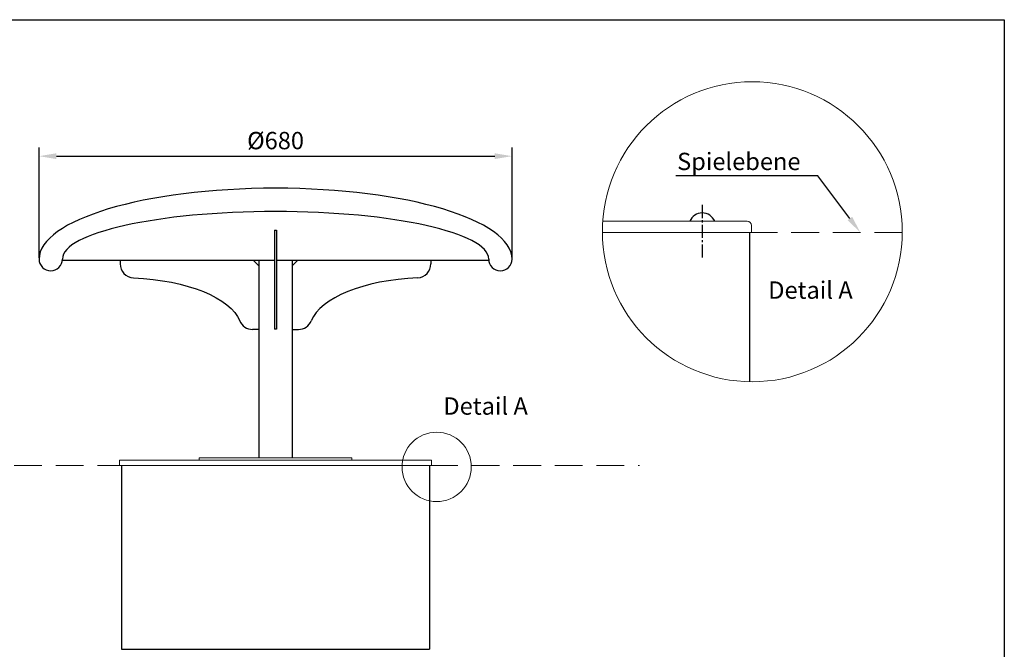
# Model space of a CAD drawing. Extents: x 21081 to 27005, y -8137 to -6145.
# Drawn here: x 25584 to 27005, y -7053 to -6145 of the extents above; entities that cross this region are included whole.
import ezdxf
from ezdxf import colors
from ezdxf.entities.mleader import LeaderData, LeaderLine
from ezdxf.math import Vec2, Vec3

# ---------------------------------------------------------------- set-up
doc = ezdxf.new("R2010")
doc.units = 0
doc.header["$PDMODE"] = 35
doc.header["$PDSIZE"] = 2.5
doc.linetypes.add('GESTRICHELTX2', pattern=[1.5, 1, -0.5])
doc.linetypes.add('MITTE2', pattern=[28.575, 19.05, -3.175, 3.175, -3.175])
doc.layers.get('DEFPOINTS').update_dxf_attribs({"linetype": 'CONTINUOUS'})
for name, color, linetype in [('BEMASSUNG', 4, 'CONTINUOUS'), ('MITTELLINIE', 6, 'MITTE2'), ('VERDECKTE', 5, 'GESTRICHELTX2'), ('ZEICHENFELD', 7, 'CONTINUOUS'), ('ZEICHNUNG', 1, 'CONTINUOUS')]:
    doc.layers.add(name, color=color, linetype=linetype)
doc.styles.add('ROMANS', font='romans')
doc.dimstyles.new('1zu10', dxfattribs={"dimscale": 10, "dimtxt": 2.5, "dimasz": 2.5, "dimexe": 1.25, "dimexo": 0.2, "dimgap": 1, "dimtad": 1, "dimdec": 1, "dimzin": 9, "dimdsep": 46, "dimtxsty": 'ROMANS', "dimcen": 0.63, "dimclrd": 256, "dimclre": 256, "dimclrt": 256, "dimadec": 1, "dimazin": 0, "dimtfac": 1, "dimtdec": 1, "dimtmove": 0, "dimatfit": 3, "dimfxl": 1.25, "dimtvp": 1, "dimtolj": 1, "dimtzin": 9, "dimarcsym": 0})

# ---------------------------------------------------------------- blocks, each defined once
blk = doc.blocks.new('*D5')
at = {"layer": 'BEMASSUNG', "lineweight": -2, "transparency": 16777216}
for p, q in [((25612.4, -6488), (25612.4, -6329.1)), ((26294.8, -6488), (26294.8, -6329.1)), ((25637.4, -6341.6), (26269.8, -6341.6))]:
    blk.add_line(p, q, dxfattribs=at)
at = {"layer": 'BEMASSUNG', "transparency": 16777216}
for points in [[(25637.4, -6337.4), (25637.4, -6345.7), (25612.4, -6341.6)], [(26269.8, -6337.4), (26269.8, -6345.7), (26294.8, -6341.6)]]:
    blk.add_solid(points, dxfattribs=at)
at = {"layer": 'DEFPOINTS', "color": 0, "transparency": 16777216}
for p in [(26294.8, -6341.6), (25612.4, -6490), (26294.8, -6490)]:
    blk.add_point(p, dxfattribs=at)
at = {"layer": 'BEMASSUNG', "transparency": 16777216, "insert": (25953.6, -6319.1), "char_height": 25, "attachment_point": 5, "style": 'ROMANS'}
blk.add_mtext('\\A1;Ø680', dxfattribs=at)

msp = doc.modelspace()

# ---------------------------------------------------------------- linework, layer by layer
at = {"layer": 'MITTELLINIE', "linetype": 'MITTE2'}
msp.add_line((26569.19, -6411.8), (26569.19, -6487.9), dxfattribs=at)
at = {"layer": 'VERDECKTE', "linetype": 'GESTRICHELTX2', "lineweight": 0, "ltscale": 40}
for p, q in [((26857.72, -6451.5), (26425.06, -6451.5)), ((24376.57, -6787.81), (26478.57, -6787.81))]:
    msp.add_line(p, q, dxfattribs=at)
at = {"layer": 'ZEICHENFELD'}
for p, q in [((24214.71, -6144.74), (27005, -6144.74)), ((27005, -6144.74), (27005, -8134.74))]:
    msp.add_line(p, q, dxfattribs=at)
at = {"layer": 'ZEICHNUNG'}
for p, q in [((25952.02, -6448.3), (25952.02, -6591.03)), ((25952.02, -6448.3), (25955.02, -6448.3)), ((25955.02, -6448.3), (25955.02, -6591.03)), ((26637.19, -6451.5), (26637.19, -6666.85)), ((25646.07, -6491.51), (25952.02, -6491.51)), ((25729.42, -6491.51), (25729.42, -6496.98)), ((25929.42, -6499.51), (25921.42, -6491.51)), ((25929.42, -6491.51), (25929.42, -6776.81)), ((25955.02, -6491.51), (26261.07, -6491.51)), ((25977.72, -6491.51), (25977.72, -6776.81)), ((25977.72, -6499.51), (25985.72, -6491.51)), ((26177.72, -6491.51), (26177.72, -6496.98)), ((25955.02, -6591.03), (25952.02, -6591.03)), ((25929.42, -6591.51), (25920.51, -6591.51)), ((25977.72, -6591.51), (25986.62, -6591.51)), ((25731.57, -6787.81), (25731.57, -7052.81)), ((26175.57, -6787.81), (26175.57, -7052.81)), ((25731.57, -7052.81), (26175.57, -7052.81))]:
    msp.add_line(p, q, dxfattribs=at)
at = {"layer": 'ZEICHNUNG', "lineweight": 0}
msp.add_line((26425.59, -6435.5), (26634.19, -6435.5), dxfattribs=at)
at = {"layer": 'ZEICHNUNG', "linetype": 'Continuous', "lineweight": 0}
for p, q in [((26640.19, -6451.5), (26640.19, -6441.5)), ((26640.19, -6451.5), (26425.06, -6451.5)), ((25728.57, -6779.81), (25929.42, -6779.81)), ((25728.57, -6787.81), (25728.57, -6779.81)), ((25728.57, -6787.81), (25728.57, -6779.81)), ((26178.57, -6787.81), (25728.57, -6787.81)), ((25843.57, -6776.81), (25843.57, -6779.81)), ((26063.57, -6776.81), (25843.57, -6776.81)), ((26178.57, -6779.81), (25929.42, -6779.81)), ((26063.57, -6776.81), (26063.57, -6779.81)), ((26178.57, -6787.81), (26178.57, -6779.81))]:
    msp.add_line(p, q, dxfattribs=at)
at = {"layer": 'ZEICHNUNG', "lineweight": 0}
for centre, radius in [((26641.39, -6450.57), 216.33), ((26186.07, -6789.75), 49.98)]:
    msp.add_circle(centre, radius, dxfattribs=at)
at = {"layer": 'ZEICHNUNG', "linetype": 'Continuous'}
msp.add_arc((26569.19, -6443), 19.5, 22.61986, 157.38014, dxfattribs=at)
at = {"layer": 'ZEICHNUNG', "lineweight": 0}
msp.add_arc((26634.19, -6441.5), 6, 0, 90, dxfattribs=at)
at = {"layer": 'ZEICHNUNG'}
for centre, radius, start, end in [((25629.22, -6490.01), 16.85, 180, 0), ((26277.92, -6490.01), 16.85, 180, 0), ((25749.42, -6496.98), 20, 180, 267.31129), ((26157.72, -6496.98), 20, 272.68871, 0), ((25920.51, -6571.51), 20, 201.69571, 270), ((25986.62, -6571.51), 20, 270, 338.30429)]:
    msp.add_arc(centre, radius, start, end, dxfattribs=at)
for centre, major_axis, ratio, start_param, end_param in [((25953.57, -6490.01), (-341.2, 0), 0.2995352, 3.1415927, 6.2831853), ((25953.57, -6490.01), (-307.5, 0), 0.2227688, 3.1415927, 6.2831853), ((26177.72, -6591.51), (175, 0), 0.4285714, 1.6799375, 2.9727048)]:
    msp.add_ellipse(centre, major_axis=major_axis, ratio=ratio, start_param=start_param, end_param=end_param, dxfattribs=at)
at = {"layer": 'ZEICHNUNG', "extrusion": (0, 0, -1)}
msp.add_ellipse((25729.42, -6591.51), major_axis=(-175, 0), ratio=0.4285714, start_param=1.6799375, end_param=2.9727048, dxfattribs=at)

# ---------------------------------------------------------------- texts
at = {"layer": 'ZEICHNUNG', "linetype": 'Continuous', "style": 'ROMANS'}
for p in [(26664.4, -6547.23), (26195.73, -6714.46)]:
    msp.add_text('Detail A', height=25, dxfattribs=at).set_placement(p)

# ---------------------------------------------------------------- dimensions: what is measured, and where the dimension line sits
at = {"layer": 'BEMASSUNG'}
dim = msp.add_linear_dim(base=(26294.77, -6341.57), p1=(25612.37, -6490.01), p2=(26294.77, -6490.01), text='Ø<>', dimstyle='1zu10', override={"dimrnd": 5}, dxfattribs=at)
dim.commit()
dim.dimension.update_dxf_attribs({"geometry": '*D5', "text_midpoint": (25953.57, -6341.57), "dimtype": 160})

# ---------------------------------------------------------------- leaders
at = {"layer": 'ZEICHNUNG', "lineweight": 0}
ml = msp.add_multileader_mtext('Standard', dxfattribs=at)
ml.set_content('Spielebene', color=256, style='ROMANS')
ml.set_leader_properties()
ml.build(insert=Vec2(0, 0))
ml.multileader.update_dxf_attribs({"text_left_attachment_type": 5, "text_right_attachment_type": 5, "dogleg_length": 2.5, "arrow_head_size": 25, "scale": 10})
ctx = ml.context
ctx.base_point, ctx.scale, ctx.char_height, ctx.arrow_head_size, ctx.landing_gap_size, ctx.plane_origin = Vec3(26521.66, -6369.98), 10, 25, 25, 0, Vec3(26797.22, -6451.5)
ctx.left_attachment, ctx.right_attachment, ctx.text_align_type = 5, 5, 2
notes = []
notes.append((ctx, [(0, (1, 1, 0), (26735.95, -6369.98), (-1, 0), 25, [(0, [(26797.22, -6451.5)], 0, [])])]))
ctx.mtext.insert, ctx.mtext.alignment, ctx.mtext.flow_direction = Vec3(26710.95, -6336.65), 3, 5
for ctx, leaders in notes:
    for number, flags, end, landing, length, lines in leaders:
        leader = LeaderData()
        leader.index, (leader.has_last_leader_line, leader.has_dogleg_vector, leader.attachment_direction) = number, flags
        leader.last_leader_point, leader.dogleg_vector, leader.dogleg_length = Vec3(end), Vec3(landing), length
        for number, points, colour, breaks in lines:
            line = LeaderLine()
            line.index, line.vertices, line.color, line.breaks = number, Vec3.list(points), colors.encode_raw_color(colour), breaks
            leader.lines.append(line)
        ctx.leaders.append(leader)

doc.saveas('drawing.dxf')
